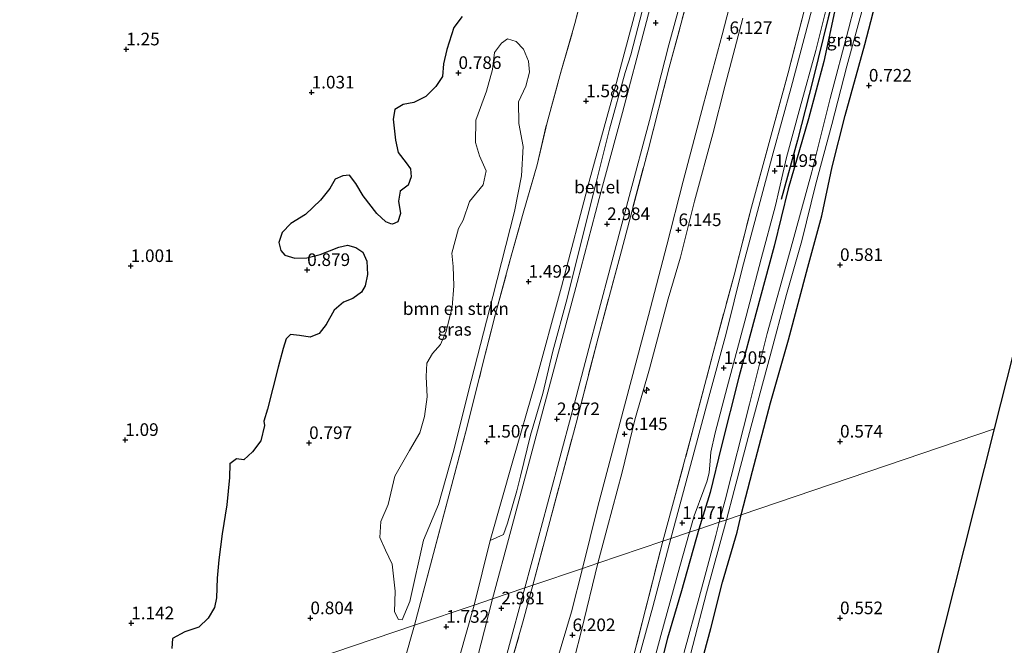
# Model space of a CAD drawing. Units: metres. Extents: x 59998 to 70006, y 418750 to 425002.
# Drawn here: x 61435 to 61630, y 421267 to 421391 of the extents above; entities that cross this region are included whole.
import ezdxf
from ezdxf.enums import TextEntityAlignment as Align

# ---------------------------------------------------------------- set-up
doc = ezdxf.new("R2010")
doc.units = ezdxf.units.M
doc.linetypes.add('IE-TERREINAFSCHEIDING', pattern=[10, 8, -2])
doc.layers.get('0').update_dxf_attribs({"lineweight": 25})
for name, color, linetype, lineweight in [('B-ME-AL-OVERIG-S-B1', 7, 'Continuous', 18), ('B-ME-GR-BOMENSTRUIKEN-GV-B6', 93, 'Continuous', 18), ('B-ME-GW-KRUINLIJN-L-B1', 93, 'Continuous', 18), ('B-ME-GW-TEENLIJN-L-B1', 93, 'Continuous', 18), ('B-ME-IE-GRASLAND-GV-B6', 93, 'Continuous', 18), ('B-ME-IE-GRONDWERKLIJN-GROND_INGERICHT-GV-B6', 253, 'Continuous', 18), ('B-ME-IE-HULPGEOMETRIE-L-B1', 53, 'Continuous', 18), ('B-ME-IE-TERREINAFSCHEIDING-RASTERHEKWERK-L-B1', 8, 'IE-TERREINAFSCHEIDING', 18), ('B-ME-OG-WATER-GV-B6', 153, 'Continuous', 18), ('B-ME-VH-VERH_SOORT-BITUMEN-GV-B6', 8, 'IE-TERREINAFSCHEIDING-NATUURLIJK-HOUTWAL', 18), ('B-ME-VH-VERH_SOORT-GV-B6', 8, 'Continuous', 18)]:
    doc.layers.add(name, color=color, linetype=linetype, lineweight=lineweight)
for name, color, linetype in [('B-ME-GR-BOMENRIJ-L-B1', 10, 'Continuous'), ('B-ME-GR-BOS-GV-B6', 10, 'Continuous'), ('B-ME-GW-HOOGTEPUNT-S-B1', 10, 'Continuous'), ('B-ME-GW-INSTEEKWATERGANG-L-B1', 10, 'Continuous'), ('B-ME-KG-KADASTRAAL-OPNAMEDTMGRENS-L-B1', 10, 'Continuous')]:
    doc.layers.add(name, color=color, linetype=linetype)
doc.styles.add('NLCS-ISO', font='NLCS-ISO.TTF')
doc.linetypes.add('IE-TERREINAFSCHEIDING-NATUURLIJK-HOUTWAL', pattern='A,7,-1.5,[67,NLCS.SHX,S=0.75,R=45,X=0,Y=0],-1.5,7,-1.5,[70,NLCS.SHX,S=0.75,R=0,X=0,Y=0],-1.5', length=20)

# ---------------------------------------------------------------- blocks, each defined once
blk = doc.blocks.new('hecto')
for p, q in [((0, 0.625), (-0.625, 0)), ((0, -0.625), (0, 0.625)), ((-0.625, 0), (0.625, 0)), ((0.625, 0), (0, -0.625))]:
    blk.add_line(p, q)
blk = doc.blocks.new('hoogtepunt')
for p, q in [((-0.5, 0), (0.5, 0)), ((0, 0.5), (0, -0.5))]:
    blk.add_line(p, q)

msp = doc.modelspace()

# ---------------------------------------------------------------- linework, layer by layer
at = {"layer": 'B-ME-GR-BOMENRIJ-L-B1'}
msp.add_polyline3d([(61612.202, 421457.471, 1.282), (61608.971, 421445.343, 1.282), (61604.412, 421427.761, 1.282), (61601.18, 421415.633, 1.282), (61594.811, 421391.685, 1.159), (61591.851, 421379.57, 1.219), (61588.785, 421367.419, 1.29), (61585.54, 421355.681, 1.215)], dxfattribs=at)
at = {"layer": 'B-ME-GR-BOMENSTRUIKEN-GV-B6'}
msp.add_polyline3d([(61510.377, 421272.381, 0.786), (61509.618, 421272.438, 0.756), (61508.834, 421273.965, 0.727), (61509.014, 421278.072, 0.671), (61508.398, 421283.391, 0.727), (61507.04, 421286.165, 0.708), (61505.927, 421288.672, 0.69), (61506.178, 421291.869, 0.671), (61507.584, 421295.219, 0.653), (61508.928, 421300.845, 0.631), (61511.813, 421305.937, 0.605), (61513.895, 421309.475, 0.646), (61514.8, 421312.697, 0.631), (61515.318, 421316.606, 0.631), (61515.148, 421320.596, 0.623), (61515.272, 421323.244, 0.623), (61516.412, 421325.183, 0.623), (61518.007, 421326.924, 0.638), (61519.088, 421329.504, 0.686), (61520.305, 421334.348, 0.701), (61520.601, 421338.572, 0.712), (61520.513, 421342.433, 0.708), (61520.252, 421345.069, 0.701), (61521.573, 421349.948, 0.675), (61522.492, 421351.618, 0.675), (61523.711, 421355.295, 0.664), (61526.412, 421358.613, 0.745), (61527.037, 421361.391, 0.738), (61525.691, 421364.364, 0.708), (61524.928, 421366.987, 0.668), (61524.955, 421371.433, 0.668), (61527.081, 421377.165, 0.623), (61528.287, 421381.46, 0.657), (61528.713, 421384.832, 0.646), (61530.051, 421386.643, 0.649), (61531.24, 421387.508, 0.708), (61532.967, 421386.998, 0.767), (61534.417, 421385.46, 0.837), (61535.401, 421383.105, 0.878), (61535.591, 421380.912, 0.848), (61534.884, 421378.146, 0.812), (61533.443, 421375.017, 0.812), (61533.485, 421370.712, 0.863), (61534.379, 421366.187, 0.845), (61534.027, 421360.388, 0.834), (61532.663, 421353.316, 0.856), (61528.363, 421336.427, 0.826), (61524.063, 421319.771, 0.793), (61520.459, 421305.566, 0.771), (61517.583, 421295.225, 0.727), (61514.608, 421288.196, 0.675), (61511.922, 421276.012, 0.775), (61510.377, 421272.381, 0.786)], dxfattribs=at)
at = {"layer": 'B-ME-GR-BOS-GV-B6'}
msp.add_polyline3d([(61522.265, 421391.957, 0.79), (61520.606, 421389.748, 0.824), (61519.221, 421385.428, 0.809), (61518.601, 421382.584, 0.805), (61518.345, 421380.059, 0.824), (61517.051, 421378.052, 0.82), (61515.073, 421376.09, 0.809), (61512.715, 421374.906, 0.82), (61510.569, 421374.501, 0.76), (61508.942, 421373.484, 0.716), (61508.58, 421371.631, 0.772), (61509.082, 421367.432, 0.839), (61509.582, 421365.003, 0.831), (61511.166, 421362.977, 0.794), (61512.053, 421361.739, 0.742), (61512.15, 421360.159, 0.716), (61511.587, 421358.553, 0.697), (61509.996, 421357.312, 0.712), (61509.681, 421355.318, 0.682), (61510.027, 421352.876, 0.675), (61509.546, 421351.259, 0.704), (61508.474, 421350.821, 0.719), (61508.155, 421350.832, 0.745), (61507.116, 421351.232, 0.786), (61505.367, 421352.927, 0.794), (61502.636, 421356.379, 0.85), (61501.181, 421358.843, 0.85), (61499.916, 421360.504, 0.854), (61498.583, 421360.372, 0.757), (61497.074, 421359.709, 0.749), (61496.004, 421357.855, 0.779), (61494.215, 421355.563, 0.794), (61491.188, 421352.738, 0.857), (61488.3, 421350.905, 0.839), (61486.569, 421349.144, 0.824), (61485.9, 421347.149, 0.82), (61486.351, 421345.569, 0.816), (61487.131, 421344.65, 0.839), (61489.102, 421344.052, 0.846), (61491.473, 421344.139, 0.831), (61494.139, 421344.757, 0.839), (61497.805, 421346.261, 0.768), (61499.569, 421346.631, 0.734), (61501.215, 421346.163, 0.745), (61502.545, 421345.237, 0.737), (61503.371, 421343.475, 0.741), (61503.517, 421340.819, 0.745), (61503.062, 421338.549, 0.73), (61502.288, 421337.349, 0.722), (61500.562, 421336.064, 0.734), (61498.73, 421335.332, 0.719), (61496.863, 421333.766, 0.737), (61495.34, 421330.942, 0.711), (61493.944, 421329.141, 0.696), (61492.159, 421328.386, 0.7), (61490.054, 421328.699, 0.73), (61488.243, 421328.955, 0.696), (61487.375, 421328.037, 0.7), (61486.755, 421326.143, 0.693), (61485.785, 421322.485, 0.711), (61483.695, 421314.1, 0.771), (61482.947, 421311.771, 0.73), (61483.089, 421310.878, 0.7), (61482.342, 421307.844, 0.719), (61480.724, 421305.655, 0.73), (61479.01, 421304.1, 0.734), (61477.505, 421304.262, 0.719), (61476.19, 421303.272, 0.674), (61476.148, 421300.592, 0.667), (61475.616, 421295.16, 0.641), (61474.685, 421289.398, 0.693), (61474.012, 421284.272, 0.719), (61473.689, 421280.674, 0.719), (61473.59, 421276.759, 0.715), (61473.182, 421274.819, 0.737), (61471.916, 421272.748, 0.726), (61470.062, 421270.911, 0.741), (61467.312, 421269.989, 0.752), (61464.811, 421268.68, 0.778), (61464.732, 421266.694, 0.819)], dxfattribs=at)
at = {"layer": 'B-ME-GW-INSTEEKWATERGANG-L-B1'}
for points in [[(61597.065, 421397.57, 1.085), (61593.985, 421383.009, 1.095), (61590.955, 421371.639, 1.09), (61586.906, 421357.794, 1.009), (61584.156, 421346.44, 1.031), (61580.466, 421333.002, 1.085), (61577.149, 421320.469, 1.12), (61573.639, 421306.571, 1.115), (61571.431, 421297.635, 1.13), (61569.169, 421290.372, 1.088)], [(61577.574, 421293.214, 0.52), (61579.833, 421301.831, 0.567), (61583.413, 421315.363, 0.493), (61586.941, 421327.888, 0.54), (61590.817, 421342.247, 0.622), (61593.561, 421352.455, 0.639), (61595.62, 421362.146, 0.622), (61598.184, 421372.346, 0.587), (61602.092, 421386.377, 0.599), (61604.975, 421397.334, 0.641)], [(61569.169, 421290.372, 1.088), (61565.787, 421278.154, 1.11), (61562.982, 421268.783, 1.127), (61560.568, 421259.023, 1.058), (61558.502, 421250.083, 1.012), (61557.617, 421242.97, 0.96), (61557.656, 421240.148, 0.891), (61558.002, 421239.042, 0.866), (61559.011, 421237.743, 0.861), (61559.838, 421237.371, 0.827), (61561.094, 421237.117, 0.772), (61562.162, 421237.268, 0.713), (61562.995, 421237.808, 0.634), (61563.711, 421238.231, 0.612), (61564.06, 421238.895, 0.602), (61564.812, 421243.387, 0.521), (61566.618, 421253.177, 0.546), (61569.121, 421261.588, 0.625), (61571.592, 421270.638, 0.649), (61573.906, 421279.844, 0.558), (61576.788, 421289.761, 0.501), (61577.574, 421293.214, 0.52)]]:
    msp.add_polyline3d(points, dxfattribs=at)
at = {"layer": 'B-ME-GW-KRUINLIJN-L-B1'}
for points in [[(61528.311, 421276.558, 2.918), (61531.929, 421290.02, 2.918), (61536.416, 421306.845, 2.903), (61540.84, 421323.467, 2.908), (61545.055, 421339.235, 2.923), (61549.464, 421355.903, 2.891), (61554.045, 421372.916, 2.911), (61558.493, 421389.702, 2.908), (61563.461, 421408.672, 2.933), (61567.552, 421423.799, 2.94), (61572.372, 421442.197, 2.955), (61577.017, 421459.906, 2.89), (61578.997, 421467.513, 2.966), (61582.496, 421480.67, 2.96), (61587.652, 421500.094, 2.973), (61591.252, 421513.725, 2.975), (61595.63, 421530.409, 3.015), (61600.226, 421547.531, 2.963), (61604.612, 421563.801, 3), (61608.882, 421579.806, 3.009)], [(61546.144, 421282.588, 6.086), (61549.195, 421294.868, 6.115), (61554.459, 421314.825, 6.051), (61559.187, 421332.723, 6.036), (61562.849, 421346.635, 5.999), (61566.114, 421359.318, 6.068), (61570.142, 421374.554, 6.034), (61573.813, 421388.286, 5.957), (61577.475, 421402.355, 5.962)], [(61577.917, 421391.646, 6.049), (61574.442, 421378.344, 6.022), (61571.977, 421368.722, 6.064), (61568.314, 421355.357, 6.094), (61565.57, 421344.233, 6.064), (61563.088, 421335.988, 6.027), (61559.41, 421322.122, 6.081), (61556.516, 421311.991, 6.086), (61553.974, 421301.664, 6.084), (61551.043, 421290.555, 6.094), (61549.169, 421283.61, 6.084)], [(61577.653, 421131.043, 6.109), (61570.429, 421139.974, 6.042), (61565.248, 421146.856, 6.015), (61560.098, 421153.957, 6.025), (61555.958, 421160.069, 6.104), (61551.61, 421167.961, 6.064), (61549.591, 421172.649, 6.049), (61547.251, 421180.148, 6.077), (61545.413, 421187.086, 6.121), (61543.658, 421194.938, 6.165), (61541.339, 421206.327, 6.148), (61539.3, 421215.568, 6.133), (61537.178, 421226.137, 6.158), (61535.863, 421236.169, 6.18), (61536.182, 421242.347, 6.17), (61537.196, 421248.629, 6.094), (61538.855, 421256.17, 6.124), (61540.998, 421263.978, 6.146), (61543.923, 421273.951, 6.168), (61546.144, 421282.588, 6.086)], [(61549.169, 421283.61, 6.084), (61545.917, 421270.27, 6.143), (61543.15, 421259.438, 6.119), (61540.336, 421248.747, 6.062), (61539.167, 421241.84, 6.067), (61538.791, 421236.294, 6.074), (61539.605, 421229.923, 6.096), (61541.085, 421222.656, 6.086), (61543.447, 421212.455, 6.089), (61545.338, 421203.346, 6.069), (61548.237, 421191.163, 6.094), (61551.269, 421178.738, 6.057), (61553.828, 421170.974, 6.03), (61556.954, 421164.469, 6.03), (61561.911, 421156.469, 6.022), (61566.825, 421149.914, 6.037), (61572.107, 421143.274, 6.037), (61577.811, 421136.386, 6.084)], [(61553.712, 421136.858, 2.996), (61550.336, 421141.289, 3.021), (61546.758, 421146.151, 3.046), (61543.368, 421151.47, 3.056), (61540.285, 421156.734, 3.086), (61537.816, 421161.89, 3.036), (61534.924, 421169.004, 3.014), (61532.948, 421175.428, 2.984), (61531.161, 421182.536, 2.947), (61528.958, 421191.898, 2.972), (61526.762, 421200.848, 2.924), (61524.867, 421209.058, 2.912), (61523.808, 421213.691, 2.899), (61522.15, 421221.43, 2.907), (61521.231, 421226.818, 2.942), (61520.38, 421233.017, 2.912), (61520.101, 421237.282, 2.927), (61520.318, 421241.634, 2.979), (61521.12, 421247.602, 2.972), (61522.317, 421253.491, 2.944), (61524.049, 421260.05, 2.991), (61526.697, 421270.366, 2.909), (61528.311, 421276.558, 2.918)]]:
    msp.add_polyline3d(points, dxfattribs=at)
at = {"layer": 'B-ME-GW-TEENLIJN-L-B1'}
for points in [[(61524.637, 421275.316, 1.9), (61527.841, 421288.116, 1.845), (61532.334, 421303.872, 1.756), (61536.733, 421319.204, 1.715), (61541.962, 421338.386, 1.8), (61547.482, 421359.275, 1.827), (61552.839, 421378.893, 1.838), (61557.635, 421396.673, 1.931), (61561.61, 421412.452, 1.89), (61566.347, 421430.291, 1.867), (61571.353, 421448.849, 1.961), (61576.065, 421467.112, 2.009), (61581.456, 421487.801, 1.994), (61585.761, 421503.18, 2.009), (61588.438, 421513.93, 2.106), (61592.216, 421528.072, 2.098), (61596.58, 421543.51, 2.217), (61601.164, 421560.866, 2.191), (61604.742, 421575.138, 2.15), (61605.477, 421578.446, 2.143), (61605.753, 421582.053, 2.314)], [(61548.523, 421136.368, 1.622), (61542.309, 421144.952, 1.558), (61536.426, 421153.051, 1.577), (61533.586, 421159.033, 1.674), (61531.456, 421164.448, 1.858), (61530.009, 421168.625, 1.895), (61528.167, 421174.461, 1.89), (61525.497, 421183.708, 1.848), (61523.321, 421192.67, 1.853), (61521.561, 421201.799, 1.866), (61518.92, 421214.482, 1.925), (61517.154, 421222.849, 1.947), (61515.751, 421230.918, 1.908), (61515.26, 421238.22, 1.928), (61516.028, 421244.426, 1.947), (61517.637, 421250.862, 1.943), (61519.826, 421257.441, 1.945), (61521.745, 421265.056, 1.975), (61524.637, 421275.316, 1.9)]]:
    msp.add_polyline3d(points, dxfattribs=at)
at = {"layer": 'B-ME-IE-GRASLAND-GV-B6'}
for points in [[(61594.647, 421405.087, 1.189), (61590.905, 421390.824, 1.228), (61587.482, 421377.875, 1.258), (61583.958, 421364.918, 1.271), (61581.122, 421354.29, 1.221), (61577.808, 421341.954, 1.201), (61574.583, 421329.124, 1.233), (61571.16, 421316.489, 1.236), (61568.261, 421305.656, 1.228), (61565.198, 421294.375, 1.216), (61563.666, 421288.512, 1.196), (61562.024, 421287.957, 1.385)], [(61534.694, 421278.716, 3.023), (61537.191, 421287.947, 3.024), (61541.181, 421302.752, 3.057), (61544.563, 421315.318, 3.032), (61547.744, 421327.399, 3.069), (61551.095, 421340.059, 3.076), (61555.364, 421356.289, 3.064), (61559.384, 421371.313, 3.096), (61563.248, 421386.337, 3.072), (61567.331, 421401.252, 3.101)], [(61577.475, 421402.355, 5.962), (61573.813, 421388.286, 5.957), (61570.142, 421374.554, 6.034), (61566.114, 421359.318, 6.068), (61562.849, 421346.635, 5.999), (61559.187, 421332.723, 6.036), (61554.459, 421314.825, 6.051), (61549.195, 421294.868, 6.115), (61546.144, 421282.588, 6.086), (61536.308, 421279.262, 3.313)], [(61546.144, 421282.588, 6.086), (61549.195, 421294.868, 6.115), (61554.459, 421314.825, 6.051), (61559.187, 421332.723, 6.036), (61562.849, 421346.635, 5.999), (61566.114, 421359.318, 6.068), (61570.142, 421374.554, 6.034), (61573.813, 421388.286, 5.957), (61577.475, 421402.355, 5.962)], [(61602.213, 421402.547, -0.975), (61598.881, 421389.437, -0.975), (61595.215, 421375.695, -0.975), (61591.604, 421361.164, -0.975), (61587.302, 421345.517, -0.975), (61582.735, 421329.106, -0.975), (61579.21, 421315.098, -0.975), (61574.413, 421296.112, -0.975), (61573.193, 421291.733, -0.975), (61569.169, 421290.372, 1.088)], [(61546.661, 421398.568, 0.867), (61544.625, 421390.525, 0.865), (61541.835, 421380.889, 0.865), (61539.093, 421370.953, 0.84), (61537.125, 421362.554, 0.845), (61534.366, 421352.981, 0.797), (61531.742, 421343.557, 0.827), (61528.867, 421332.998, 0.832), (61526.268, 421322.637, 0.837), (61523.262, 421310.667, 0.872), (61519.925, 421297.956, 0.785), (61515.727, 421282.327, 0.78), (61512.791, 421271.31, 0.824), (61468.748, 421256.419, 0.668)], [(61557.635, 421396.673, 1.931), (61552.839, 421378.893, 1.838), (61547.482, 421359.275, 1.827), (61541.962, 421338.386, 1.8), (61536.733, 421319.204, 1.715), (61532.334, 421303.872, 1.756), (61527.841, 421288.116, 1.845), (61524.637, 421275.316, 1.9), (61512.791, 421271.31, 0.824), (61515.727, 421282.327, 0.78), (61519.925, 421297.956, 0.785), (61523.262, 421310.667, 0.872), (61526.268, 421322.637, 0.837), (61528.867, 421332.998, 0.832), (61531.742, 421343.557, 0.827), (61534.366, 421352.981, 0.797), (61537.125, 421362.554, 0.845), (61539.093, 421370.953, 0.84), (61541.835, 421380.889, 0.865), (61544.625, 421390.525, 0.865), (61546.661, 421398.568, 0.867)], [(61567.681, 421398.044, 3.244), (61563.334, 421381.814, 3.272), (61559.128, 421365.475, 3.242), (61553.584, 421344.485, 3.173), (61549.229, 421328.278, 3.205), (61544.843, 421311.341, 3.168), (61539.36, 421290.852, 3.274), (61536.308, 421279.262, 3.313), (61534.694, 421278.716, 3.023)], [(61536.308, 421279.262, 3.313), (61539.36, 421290.852, 3.274), (61544.843, 421311.341, 3.168), (61549.229, 421328.278, 3.205), (61553.584, 421344.485, 3.173), (61559.128, 421365.475, 3.242), (61563.334, 421381.814, 3.272), (61567.681, 421398.044, 3.244)], [(61597.065, 421397.57, 1.085), (61593.985, 421383.009, 1.095), (61590.955, 421371.639, 1.09), (61586.906, 421357.794, 1.009), (61584.156, 421346.44, 1.031), (61580.466, 421333.002, 1.085), (61577.149, 421320.469, 1.12), (61573.639, 421306.571, 1.115), (61571.431, 421297.635, 1.13), (61569.169, 421290.372, 1.088), (61567.359, 421289.76, 1.135)], [(61569.169, 421290.372, 1.088), (61571.431, 421297.635, 1.13), (61573.639, 421306.571, 1.115), (61577.149, 421320.469, 1.12), (61580.466, 421333.002, 1.085), (61584.156, 421346.44, 1.031), (61586.906, 421357.794, 1.009), (61590.955, 421371.639, 1.09), (61593.985, 421383.009, 1.095), (61597.065, 421397.57, 1.085)], [(61604.975, 421397.334, 0.641), (61602.092, 421386.377, 0.599), (61598.184, 421372.346, 0.587), (61595.62, 421362.146, 0.622), (61593.561, 421352.455, 0.639), (61590.817, 421342.247, 0.622), (61586.941, 421327.888, 0.54), (61583.413, 421315.363, 0.493), (61579.833, 421301.831, 0.567), (61577.574, 421293.214, 0.52), (61574.677, 421292.234, -0.975), (61576.212, 421298.041, -0.975), (61579.552, 421310.738, -0.975), (61583.304, 421324.692, -0.975), (61586.599, 421336.827, -0.975), (61589.584, 421347.479, -0.975), (61592.412, 421358.755, -0.975), (61595.543, 421370.524, -0.975), (61598.527, 421382.112, -0.975), (61601.705, 421393.662, -0.975)], [(61558.915, 421396.639, 2.388), (61555.69, 421384.376, 2.399), (61554.566, 421380.822, 2.284), (61551.504, 421369.595, 2.273), (61548.805, 421358.804, 2.291), (61545.697, 421346.424, 2.414), (61543.079, 421336.092, 2.444), (61540.274, 421325.618, 2.455), (61538.265, 421317.216, 2.518), (61535.809, 421308.978, 2.377), (61533.835, 421300.823, 2.473), (61533.122, 421297.917, 2.518), (61531.251, 421291.562, 2.507), (61530.443, 421289.29, 2.511), (61527.841, 421288.116, 1.845), (61532.334, 421303.872, 1.756), (61536.733, 421319.204, 1.715), (61541.962, 421338.386, 1.8), (61547.482, 421359.275, 1.827), (61552.839, 421378.893, 1.838), (61557.635, 421396.673, 1.931)], [(61567.359, 421289.76, 1.135), (61568.297, 421293.02, 1.138), (61570.172, 421298.126, 1.12), (61570.875, 421299.932, 1.088), (61571.242, 421301.573, 1.078), (61571.396, 421303.065, 1.116), (61571.58, 421305.64, 1.158), (61572.406, 421309.425, 1.158), (61574.831, 421318.511, 1.178), (61578.607, 421332.552, 1.17), (61581.531, 421343.9, 1.12), (61584.363, 421354.509, 1.098), (61586.599, 421364.003, 1.145), (61589.275, 421373.984, 1.158), (61592.372, 421385.207, 1.15), (61595.218, 421396.632, 1.153)], [(61464.732, 421266.694, 0.819), (61464.811, 421268.68, 0.778), (61467.312, 421269.989, 0.752), (61470.062, 421270.911, 0.741), (61471.916, 421272.748, 0.726), (61473.182, 421274.819, 0.737), (61473.59, 421276.759, 0.715), (61473.689, 421280.674, 0.719), (61474.012, 421284.272, 0.719), (61474.685, 421289.398, 0.693), (61475.616, 421295.16, 0.641), (61476.148, 421300.592, 0.667), (61476.19, 421303.272, 0.674), (61477.505, 421304.262, 0.719), (61479.01, 421304.1, 0.734), (61480.724, 421305.655, 0.73), (61482.342, 421307.844, 0.719), (61483.089, 421310.878, 0.7), (61482.947, 421311.771, 0.73), (61483.695, 421314.1, 0.771), (61485.785, 421322.485, 0.711), (61486.755, 421326.143, 0.693), (61487.375, 421328.037, 0.7), (61488.243, 421328.955, 0.696), (61490.054, 421328.699, 0.73), (61492.159, 421328.386, 0.7), (61493.944, 421329.141, 0.696), (61495.34, 421330.942, 0.711), (61496.863, 421333.766, 0.737), (61498.73, 421335.332, 0.719), (61500.562, 421336.064, 0.734), (61502.288, 421337.349, 0.722), (61503.062, 421338.549, 0.73), (61503.517, 421340.819, 0.745), (61503.371, 421343.475, 0.741), (61502.545, 421345.237, 0.737), (61501.215, 421346.163, 0.745), (61499.569, 421346.631, 0.734), (61497.805, 421346.261, 0.768), (61494.139, 421344.757, 0.839), (61491.473, 421344.139, 0.831), (61489.102, 421344.052, 0.846), (61487.131, 421344.65, 0.839), (61486.351, 421345.569, 0.816), (61485.9, 421347.149, 0.82), (61486.569, 421349.144, 0.824), (61488.3, 421350.905, 0.839), (61491.188, 421352.738, 0.857), (61494.215, 421355.563, 0.794), (61496.004, 421357.855, 0.779), (61497.074, 421359.709, 0.749), (61498.583, 421360.372, 0.757), (61499.916, 421360.504, 0.854), (61501.181, 421358.843, 0.85), (61502.636, 421356.379, 0.85), (61505.367, 421352.927, 0.794), (61507.116, 421351.232, 0.786), (61508.155, 421350.832, 0.745), (61508.474, 421350.821, 0.719), (61509.546, 421351.259, 0.704), (61510.027, 421352.876, 0.675), (61509.681, 421355.318, 0.682), (61509.996, 421357.312, 0.712), (61511.587, 421358.553, 0.697), (61512.15, 421360.159, 0.716), (61512.053, 421361.739, 0.742), (61511.166, 421362.977, 0.794), (61509.582, 421365.003, 0.831), (61509.082, 421367.432, 0.839), (61508.58, 421371.631, 0.772), (61508.942, 421373.484, 0.716), (61510.569, 421374.501, 0.76), (61512.715, 421374.906, 0.82), (61515.073, 421376.09, 0.809), (61517.051, 421378.052, 0.82), (61518.345, 421380.059, 0.824), (61518.601, 421382.584, 0.805), (61519.221, 421385.428, 0.809), (61520.606, 421389.748, 0.824), (61522.265, 421391.957, 0.79)], [(61577.917, 421391.646, 6.049), (61574.442, 421378.344, 6.022), (61571.977, 421368.722, 6.064), (61568.314, 421355.357, 6.094), (61565.57, 421344.233, 6.064), (61563.088, 421335.988, 6.027), (61559.41, 421322.122, 6.081), (61556.516, 421311.991, 6.086), (61553.974, 421301.664, 6.084), (61551.043, 421290.555, 6.094), (61549.169, 421283.61, 6.084), (61546.144, 421282.588, 6.086)], [(61590.154, 421393.315, 1.315), (61586.888, 421380.783, 1.345), (61583.355, 421367.713, 1.347), (61579.641, 421354.163, 1.392), (61576.187, 421340.699, 1.435), (61572.019, 421325.287, 1.407), (61568.165, 421310.507, 1.43), (61563.965, 421295.032, 1.375), (61562.024, 421287.957, 1.385), (61549.169, 421283.61, 6.084)], [(61549.169, 421283.61, 6.084), (61551.043, 421290.555, 6.094), (61553.974, 421301.664, 6.084), (61556.516, 421311.991, 6.086), (61559.41, 421322.122, 6.081), (61563.088, 421335.988, 6.027), (61565.57, 421344.233, 6.064), (61568.314, 421355.357, 6.094), (61571.977, 421368.722, 6.064), (61574.442, 421378.344, 6.022), (61577.917, 421391.646, 6.049)], [(61562.024, 421287.957, 1.385), (61563.965, 421295.032, 1.375), (61568.165, 421310.507, 1.43), (61572.019, 421325.287, 1.407), (61576.187, 421340.699, 1.435), (61579.641, 421354.163, 1.392), (61583.355, 421367.713, 1.347), (61586.888, 421380.783, 1.345), (61590.154, 421393.315, 1.315)], [(61522.492, 421351.618, 0.675), (61521.573, 421349.948, 0.675), (61520.252, 421345.069, 0.701), (61520.513, 421342.433, 0.708), (61520.601, 421338.572, 0.712), (61520.305, 421334.348, 0.701), (61519.088, 421329.504, 0.686), (61518.007, 421326.924, 0.638), (61516.412, 421325.183, 0.623), (61515.272, 421323.244, 0.623), (61515.148, 421320.596, 0.623), (61515.318, 421316.606, 0.631), (61514.8, 421312.697, 0.631), (61513.895, 421309.475, 0.646), (61511.813, 421305.937, 0.605), (61508.928, 421300.845, 0.631), (61507.584, 421295.219, 0.653), (61506.178, 421291.869, 0.671), (61505.927, 421288.672, 0.69), (61507.04, 421286.165, 0.708), (61508.398, 421283.391, 0.727), (61509.014, 421278.072, 0.671), (61508.834, 421273.965, 0.727), (61509.618, 421272.438, 0.756), (61510.377, 421272.381, 0.786), (61511.922, 421276.012, 0.775), (61514.608, 421288.196, 0.675), (61517.583, 421295.225, 0.727), (61520.459, 421305.566, 0.771), (61524.063, 421319.771, 0.793), (61528.363, 421336.427, 0.826), (61532.663, 421353.316, 0.856), (61534.027, 421360.388, 0.834), (61534.379, 421366.187, 0.845), (61533.485, 421370.712, 0.863), (61533.443, 421375.017, 0.812), (61534.884, 421378.146, 0.812), (61535.591, 421380.912, 0.848), (61535.401, 421383.105, 0.878), (61534.417, 421385.46, 0.837), (61532.967, 421386.998, 0.767), (61531.24, 421387.508, 0.708), (61530.051, 421386.643, 0.649), (61528.713, 421384.832, 0.646), (61528.287, 421381.46, 0.657), (61527.081, 421377.165, 0.623), (61524.955, 421371.433, 0.668), (61524.928, 421366.987, 0.668), (61525.691, 421364.364, 0.708), (61527.037, 421361.391, 0.738), (61526.412, 421358.613, 0.745), (61523.711, 421355.295, 0.664), (61522.492, 421351.618, 0.675)], [(61567.992, 421267.33, -0.975), (61570.716, 421277.714, -0.975), (61574.677, 421292.234, -0.975), (61577.574, 421293.214, 0.52), (61576.788, 421289.761, 0.501), (61573.906, 421279.844, 0.558), (61571.592, 421270.638, 0.649), (61569.121, 421261.588, 0.625)], [(61560.568, 421259.023, 1.058), (61562.982, 421268.783, 1.127), (61565.787, 421278.154, 1.11), (61569.169, 421290.372, 1.088)], [(61567.359, 421289.76, 1.135), (61569.169, 421290.372, 1.088), (61565.787, 421278.154, 1.11), (61562.982, 421268.783, 1.127), (61560.568, 421259.023, 1.058)], [(61569.169, 421290.372, 1.088), (61573.193, 421291.733, -0.975), (61572.549, 421289.125, -0.975), (61569.23, 421276.798, -0.975), (61566.319, 421265.961, -0.975)], [(61554.4, 421257.903, 1.354), (61557.961, 421271.848, 1.395), (61562.024, 421287.957, 1.385), (61563.666, 421288.512, 1.196), (61560.055, 421274.975, 1.201), (61557.386, 421265.137, 1.209)], [(61559.23, 421260.158, 1.131), (61561.669, 421269.302, 1.146), (61565.421, 421282.971, 1.168), (61567.359, 421289.76, 1.135)], [(61549.169, 421283.61, 6.084), (61562.024, 421287.957, 1.385), (61557.961, 421271.848, 1.395), (61554.4, 421257.903, 1.354), (61552.252, 421245.919, 1.372), (61551.787, 421235.557, 1.398), (61553.18, 421223.278, 1.365), (61556.234, 421207.569, 1.376), (61559.457, 421194.615, 1.376), (61562.307, 421184.86, 1.372), (61565.342, 421176.417, 1.313), (61569.029, 421168.687, 1.361), (61574.182, 421160.551, 1.369), (61580.56, 421151.677, 1.346), (61595.186, 421133.673, 1.313)], [(61536.308, 421279.262, 3.313), (61546.144, 421282.588, 6.086), (61543.923, 421273.951, 6.168), (61540.998, 421263.978, 6.146), (61538.855, 421256.17, 6.124), (61537.196, 421248.629, 6.094), (61536.182, 421242.347, 6.17), (61535.863, 421236.169, 6.18), (61537.178, 421226.137, 6.158), (61539.3, 421215.568, 6.133), (61541.339, 421206.327, 6.148), (61543.658, 421194.938, 6.165), (61545.413, 421187.086, 6.121), (61547.251, 421180.148, 6.077), (61549.591, 421172.649, 6.049), (61551.61, 421167.961, 6.064), (61555.958, 421160.069, 6.104), (61560.098, 421153.957, 6.025), (61565.248, 421146.856, 6.015), (61570.429, 421139.974, 6.042), (61577.653, 421131.043, 6.109)], [(61577.653, 421131.043, 6.109), (61570.429, 421139.974, 6.042), (61565.248, 421146.856, 6.015), (61560.098, 421153.957, 6.025), (61555.958, 421160.069, 6.104), (61551.61, 421167.961, 6.064), (61549.591, 421172.649, 6.049), (61547.251, 421180.148, 6.077), (61545.413, 421187.086, 6.121), (61543.658, 421194.938, 6.165), (61541.339, 421206.327, 6.148), (61539.3, 421215.568, 6.133), (61537.178, 421226.137, 6.158), (61535.863, 421236.169, 6.18), (61536.182, 421242.347, 6.17), (61537.196, 421248.629, 6.094), (61538.855, 421256.17, 6.124), (61540.998, 421263.978, 6.146), (61543.923, 421273.951, 6.168), (61546.144, 421282.588, 6.086)], [(61577.811, 421136.386, 6.084), (61572.107, 421143.274, 6.037), (61566.825, 421149.914, 6.037), (61561.911, 421156.469, 6.022), (61556.954, 421164.469, 6.03), (61553.828, 421170.974, 6.03), (61551.269, 421178.738, 6.057), (61548.237, 421191.163, 6.094), (61545.338, 421203.346, 6.069), (61543.447, 421212.455, 6.089), (61541.085, 421222.656, 6.086), (61539.605, 421229.923, 6.096), (61538.791, 421236.294, 6.074), (61539.167, 421241.84, 6.067), (61540.336, 421248.747, 6.062), (61543.15, 421259.438, 6.119), (61545.917, 421270.27, 6.143), (61549.169, 421283.61, 6.084)], [(61546.144, 421282.588, 6.086), (61549.169, 421283.61, 6.084), (61545.917, 421270.27, 6.143), (61543.15, 421259.438, 6.119), (61540.336, 421248.747, 6.062), (61539.167, 421241.84, 6.067), (61538.791, 421236.294, 6.074), (61539.605, 421229.923, 6.096), (61541.085, 421222.656, 6.086), (61543.447, 421212.455, 6.089), (61545.338, 421203.346, 6.069), (61548.237, 421191.163, 6.094), (61551.269, 421178.738, 6.057), (61553.828, 421170.974, 6.03), (61556.954, 421164.469, 6.03), (61561.911, 421156.469, 6.022), (61566.825, 421149.914, 6.037), (61572.107, 421143.274, 6.037), (61577.811, 421136.386, 6.084)], [(61565.492, 421130.844, 3.133), (61557.877, 421140.237, 3.163), (61552.295, 421147.639, 3.178), (61549.273, 421152.101, 3.21), (61546.369, 421157.075, 3.16), (61541.604, 421167.112, 3.131), (61539.47, 421173.146, 3.138), (61537.353, 421180.22, 3.131), (61535.709, 421186.902, 3.123), (61533.889, 421194.416, 3.131), (61528.126, 421219.583, 3.106), (61525.973, 421231.048, 3.091), (61525.496, 421236.288, 3.064), (61525.824, 421242.716, 3.071), (61526.511, 421247.455, 3.088), (61528.392, 421255.192, 3.126), (61531.176, 421265.775, 3.093), (61534.694, 421278.716, 3.023)], [(61561.985, 421137.044, 3.246), (61553.272, 421147.872, 3.283), (61550.917, 421151.241, 3.32), (61547.738, 421156.44, 3.268), (61545.081, 421161.866, 3.291), (61542.499, 421168.306, 3.3), (61539.916, 421175.291, 3.328), (61538.233, 421180.759, 3.332), (61536.664, 421187.358, 3.328), (61534.681, 421195.82, 3.283), (61531.933, 421207.411, 3.372), (61529.236, 421218.987, 3.323), (61527.689, 421226.217, 3.305), (61526.326, 421234.524, 3.328), (61526.335, 421239.677, 3.318), (61527.504, 421245.635, 3.335), (61529.494, 421253.483, 3.305), (61531.266, 421261.361, 3.402), (61534.387, 421272.189, 3.426), (61536.308, 421279.262, 3.313)], [(61534.694, 421278.716, 3.023), (61536.308, 421279.262, 3.313), (61534.387, 421272.189, 3.426), (61531.266, 421261.361, 3.402), (61529.494, 421253.483, 3.305), (61527.504, 421245.635, 3.335), (61526.335, 421239.677, 3.318), (61526.326, 421234.524, 3.328), (61527.689, 421226.217, 3.305), (61529.236, 421218.987, 3.323), (61531.933, 421207.411, 3.372), (61534.681, 421195.82, 3.283), (61536.664, 421187.358, 3.328), (61538.233, 421180.759, 3.332), (61539.916, 421175.291, 3.328), (61542.499, 421168.306, 3.3), (61545.081, 421161.866, 3.291), (61547.738, 421156.44, 3.268), (61550.917, 421151.241, 3.32), (61553.272, 421147.872, 3.283), (61561.985, 421137.044, 3.246)], [(61512.791, 421271.31, 0.824), (61524.637, 421275.316, 1.9), (61521.745, 421265.056, 1.975), (61519.826, 421257.441, 1.945), (61517.637, 421250.862, 1.943), (61516.028, 421244.426, 1.947), (61515.26, 421238.22, 1.928), (61515.751, 421230.918, 1.908), (61517.154, 421222.849, 1.947), (61518.92, 421214.482, 1.925), (61521.561, 421201.799, 1.866), (61523.321, 421192.67, 1.853), (61525.497, 421183.708, 1.848), (61528.167, 421174.461, 1.89), (61530.009, 421168.625, 1.895), (61531.456, 421164.448, 1.858), (61533.586, 421159.033, 1.674), (61536.426, 421153.051, 1.577), (61542.309, 421144.952, 1.558), (61548.523, 421136.368, 1.622)], [(61431.979, 421217.245, 0.649), (61436.103, 421217.186, 0.624), (61440.189, 421217.935, 0.69), (61441.778, 421219.251, 0.657), (61443.298, 421220.426, 0.661), (61446.2, 421221.207, 0.683), (61449.021, 421222.234, 0.683), (61451.16, 421223.891, 0.672), (61454.142, 421225.597, 0.69), (61456.57, 421228.603, 0.69), (61458.707, 421231.08, 0.724), (61459.298, 421233.623, 0.705), (61459.337, 421236.645, 0.698), (61460.023, 421238.205, 0.69), (61462.449, 421242.147, 0.72), (61465.088, 421245.34, 0.787), (61466.32, 421248.764, 0.79), (61466.187, 421250.556, 0.775), (61467.046, 421253.346, 0.687), (61468.748, 421256.419, 0.668), (61512.791, 421271.31, 0.824), (61510.751, 421264.145, 0.857), (61508.216, 421254.144, 0.929)], [(61540.979, 421132.358, 0.867), (61527.589, 421148.385, 0.901), (61521.016, 421156.267, 0.939), (61519.071, 421158.732, 0.944), (61517.921, 421162.383, 0.936), (61516.393, 421169.812, 0.884), (61514.843, 421179.487, 0.849), (61513.007, 421190.168, 0.787), (61511.027, 421201.98, 0.809), (61509.28, 421211.773, 0.829), (61504.882, 421234.673, 0.839), (61504.267, 421238.45, 0.787), (61506.25, 421246.116, 0.785), (61508.216, 421254.144, 0.929), (61510.751, 421264.145, 0.857), (61512.791, 421271.31, 0.824)]]:
    msp.add_polyline3d(points, dxfattribs=at)
at = {"layer": 'B-ME-IE-GRONDWERKLIJN-GROND_INGERICHT-GV-B6'}
for points in [[(61652.442, 421407.679, 0.479), (61638.823, 421353.752, 0.479), (61627.826, 421310.205, 0.538), (61577.574, 421293.214, 0.52)], [(61577.574, 421293.214, 0.52), (61579.833, 421301.831, 0.567), (61583.413, 421315.363, 0.493), (61586.941, 421327.888, 0.54), (61590.817, 421342.247, 0.622), (61593.561, 421352.455, 0.639), (61595.62, 421362.146, 0.622), (61598.184, 421372.346, 0.587), (61602.092, 421386.377, 0.599), (61604.975, 421397.334, 0.641)], [(61577.574, 421293.214, 0.52), (61627.826, 421310.205, 0.538), (61611.955, 421247.362, 0.528), (61613.452, 421217.432, 0.674), (61589.735, 421224.75, 0.523), (61574.228, 421229.616, 0.531), (61563.892, 421232.756, 0.709), (61563.798, 421235.005, 0.629), (61563.711, 421238.231, 0.612), (61564.06, 421238.895, 0.602), (61564.812, 421243.387, 0.521), (61566.618, 421253.177, 0.546), (61569.121, 421261.588, 0.625), (61571.592, 421270.638, 0.649), (61573.906, 421279.844, 0.558), (61576.788, 421289.761, 0.501), (61577.574, 421293.214, 0.52)]]:
    msp.add_polyline3d(points, dxfattribs=at)
at = {"layer": 'B-ME-IE-HULPGEOMETRIE-L-B1'}
msp.add_polyline3d([(61627.826, 421310.205, 0.538), (61577.574, 421293.214, 0.52), (61574.677, 421292.234, -0.975), (61573.193, 421291.733, -0.975), (61569.169, 421290.372, 1.088), (61567.359, 421289.76, 1.135), (61563.666, 421288.512, 1.196), (61562.024, 421287.957, 1.385), (61549.169, 421283.61, 6.084), (61546.144, 421282.588, 6.086), (61536.308, 421279.262, 3.313), (61534.694, 421278.716, 3.023), (61528.311, 421276.558, 2.918), (61524.637, 421275.316, 1.9), (61512.791, 421271.31, 0.824), (61468.748, 421256.419, 0.668), (61309.633, 421202.621, 0.48), (61302.389, 421200.172, 0.421), (61289.433, 421195.791, 0.624), (61193.019, 421163.192, 0.3)], dxfattribs=at)
at = {"layer": 'B-ME-IE-TERREINAFSCHEIDING-RASTERHEKWERK-L-B1'}
for points in [[(61512.791, 421271.31, 0.824), (61515.727, 421282.327, 0.78), (61519.925, 421297.956, 0.785), (61523.262, 421310.667, 0.872), (61526.268, 421322.637, 0.837), (61528.867, 421332.998, 0.832), (61531.742, 421343.557, 0.827), (61534.366, 421352.981, 0.797), (61537.125, 421362.554, 0.845), (61539.093, 421370.953, 0.84), (61541.835, 421380.889, 0.865), (61544.625, 421390.525, 0.865), (61546.661, 421398.568, 0.867)], [(61536.308, 421279.262, 3.313), (61539.36, 421290.852, 3.274), (61544.843, 421311.341, 3.168), (61549.229, 421328.278, 3.205), (61553.584, 421344.485, 3.173), (61559.128, 421365.475, 3.242), (61563.334, 421381.814, 3.272), (61567.681, 421398.044, 3.244)], [(61562.024, 421287.957, 1.385), (61563.965, 421295.032, 1.375), (61568.165, 421310.507, 1.43), (61572.019, 421325.287, 1.407), (61576.187, 421340.699, 1.435), (61579.641, 421354.163, 1.392), (61583.355, 421367.713, 1.347), (61586.888, 421380.783, 1.345), (61590.154, 421393.315, 1.315)], [(61704.661, 420999.721, 1.402), (61692.267, 421014.948, 1.461), (61681.597, 421028.142, 1.354), (61670.393, 421041.666, 1.335), (61660.049, 421054.657, 1.306), (61648.138, 421068.912, 1.321), (61637.178, 421082.666, 1.343), (61626.525, 421095.507, 1.317), (61617.389, 421106.745, 1.372), (61605.571, 421121.188, 1.391), (61595.186, 421133.673, 1.313), (61580.56, 421151.677, 1.346), (61574.182, 421160.551, 1.369), (61569.029, 421168.687, 1.361), (61565.342, 421176.417, 1.313), (61562.307, 421184.86, 1.372), (61559.457, 421194.615, 1.376), (61556.234, 421207.569, 1.376), (61553.18, 421223.278, 1.365), (61551.787, 421235.557, 1.398), (61552.252, 421245.919, 1.372), (61554.4, 421257.903, 1.354), (61557.961, 421271.848, 1.395), (61562.024, 421287.957, 1.385)], [(61561.985, 421137.044, 3.246), (61553.272, 421147.872, 3.283), (61550.917, 421151.241, 3.32), (61547.738, 421156.44, 3.268), (61545.081, 421161.866, 3.291), (61542.499, 421168.306, 3.3), (61539.916, 421175.291, 3.328), (61538.233, 421180.759, 3.332), (61536.664, 421187.358, 3.328), (61534.681, 421195.82, 3.283), (61531.933, 421207.411, 3.372), (61529.236, 421218.987, 3.323), (61527.689, 421226.217, 3.305), (61526.326, 421234.524, 3.328), (61526.335, 421239.677, 3.318), (61527.504, 421245.635, 3.335), (61529.494, 421253.483, 3.305), (61531.266, 421261.361, 3.402), (61534.387, 421272.189, 3.426), (61536.308, 421279.262, 3.313)], [(61512.791, 421271.31, 0.824), (61510.751, 421264.145, 0.857), (61508.216, 421254.144, 0.929), (61506.25, 421246.116, 0.785), (61504.267, 421238.45, 0.787), (61504.882, 421234.673, 0.839), (61509.28, 421211.773, 0.829), (61511.027, 421201.98, 0.809), (61513.007, 421190.168, 0.787), (61514.843, 421179.487, 0.849), (61516.393, 421169.812, 0.884), (61517.921, 421162.383, 0.936), (61519.071, 421158.732, 0.944), (61521.016, 421156.267, 0.939), (61527.589, 421148.385, 0.901), (61540.979, 421132.358, 0.867)]]:
    msp.add_polyline3d(points, dxfattribs=at)
at = {"layer": 'B-ME-KG-KADASTRAAL-OPNAMEDTMGRENS-L-B1'}
for points in [[(61627.826, 421310.205, 0.538), (61638.823, 421353.752, 0.479), (61652.442, 421407.679, 0.479), (61669.963, 421477.055, 0.712), (61670.201, 421477.815, 0.737), (61670.839, 421479.856, -0.975), (61671.148, 421480.845, -0.975), (61671.868, 421483.145, 0.608), (61694.956, 421556.969, 0.634), (61708.477, 421600.202, 0.701), (61722.645, 421645.501, 0.686), (61736.091, 421663.134, 0.62)], [(61947.802, 421030.353, 0.452), (61863.748, 421035.404, 0.638), (61792.76, 421039.671, 0.59), (61741.737, 421035.173, 0.69), (61701.971, 421090.799, 0.605), (61661.011, 421142.978, 0.598), (61618.452, 421197.197, 0.612), (61613.545, 421215.583, 0.73), (61613.452, 421217.432, 0.674), (61611.955, 421247.362, 0.528), (61627.826, 421310.205, 0.538)]]:
    msp.add_polyline3d(points, dxfattribs=at)
at = {"layer": 'B-ME-OG-WATER-GV-B6'}
for points in [[(61574.677, 421292.234, -0.975), (61573.193, 421291.733, -0.975), (61574.413, 421296.112, -0.975), (61579.21, 421315.098, -0.975), (61582.735, 421329.106, -0.975), (61587.302, 421345.517, -0.975), (61591.604, 421361.164, -0.975), (61595.215, 421375.695, -0.975), (61598.881, 421389.437, -0.975), (61602.213, 421402.547, -0.975)], [(61601.705, 421393.662, -0.975), (61598.527, 421382.112, -0.975), (61595.543, 421370.524, -0.975), (61592.412, 421358.755, -0.975), (61589.584, 421347.479, -0.975), (61586.599, 421336.827, -0.975), (61583.304, 421324.692, -0.975), (61579.552, 421310.738, -0.975), (61576.212, 421298.041, -0.975), (61574.677, 421292.234, -0.975)], [(61573.193, 421291.733, -0.975), (61574.677, 421292.234, -0.975), (61570.716, 421277.714, -0.975), (61567.992, 421267.33, -0.975), (61565.029, 421255.955, -0.975), (61563.378, 421249.105, -0.975), (61562.472, 421244.067, -0.975), (61562.075, 421240.76, -0.975), (61561.922, 421239.746, -0.975), (61561.712, 421239.675, -0.975), (61561.369, 421239.612, -0.975), (61561.072, 421239.798, -0.975), (61560.9, 421240, -0.975), (61560.812, 421240.881, -0.975), (61561.683, 421247.417, -0.975), (61563.936, 421256.498, -0.975), (61566.319, 421265.961, -0.975), (61569.23, 421276.798, -0.975), (61572.549, 421289.125, -0.975), (61573.193, 421291.733, -0.975)]]:
    msp.add_polyline3d(points, dxfattribs=at)
at = {"layer": 'B-ME-VH-VERH_SOORT-BITUMEN-GV-B6'}
for points in [[(61567.331, 421401.252, 3.101), (61563.248, 421386.337, 3.072), (61559.384, 421371.313, 3.096), (61555.364, 421356.289, 3.064), (61551.095, 421340.059, 3.076), (61547.744, 421327.399, 3.069), (61544.563, 421315.318, 3.032), (61541.181, 421302.752, 3.057), (61537.191, 421287.947, 3.024), (61534.694, 421278.716, 3.023), (61528.311, 421276.558, 2.918), (61531.929, 421290.02, 2.918), (61536.416, 421306.845, 2.903), (61540.84, 421323.467, 2.908), (61545.055, 421339.235, 2.923), (61549.464, 421355.903, 2.891), (61554.045, 421372.916, 2.911), (61558.493, 421389.702, 2.908), (61563.461, 421408.672, 2.933)], [(61563.666, 421288.512, 1.196), (61565.198, 421294.375, 1.216), (61568.261, 421305.656, 1.228), (61571.16, 421316.489, 1.236), (61574.583, 421329.124, 1.233), (61577.808, 421341.954, 1.201), (61581.122, 421354.29, 1.221), (61583.958, 421364.918, 1.271), (61587.482, 421377.875, 1.258), (61590.905, 421390.824, 1.228), (61594.647, 421405.087, 1.189)], [(61595.218, 421396.632, 1.153), (61592.372, 421385.207, 1.15), (61589.275, 421373.984, 1.158), (61586.599, 421364.003, 1.145), (61584.363, 421354.509, 1.098), (61581.531, 421343.9, 1.12), (61578.607, 421332.552, 1.17), (61574.831, 421318.511, 1.178), (61572.406, 421309.425, 1.158), (61571.58, 421305.64, 1.158), (61571.396, 421303.065, 1.116), (61571.242, 421301.573, 1.078), (61570.875, 421299.932, 1.088), (61570.172, 421298.126, 1.12), (61568.297, 421293.02, 1.138), (61567.359, 421289.76, 1.135), (61563.666, 421288.512, 1.196)], [(61557.386, 421265.137, 1.209), (61560.055, 421274.975, 1.201), (61563.666, 421288.512, 1.196), (61567.359, 421289.76, 1.135), (61565.421, 421282.971, 1.168), (61561.669, 421269.302, 1.146), (61559.23, 421260.158, 1.131)], [(61524.049, 421260.05, 2.991), (61526.697, 421270.366, 2.909), (61528.311, 421276.558, 2.918), (61534.694, 421278.716, 3.023), (61531.176, 421265.775, 3.093)]]:
    msp.add_polyline3d(points, dxfattribs=at)
at = {"layer": 'B-ME-VH-VERH_SOORT-GV-B6'}
for points in [[(61563.461, 421408.672, 2.933), (61558.493, 421389.702, 2.908), (61554.045, 421372.916, 2.911), (61549.464, 421355.903, 2.891), (61545.055, 421339.235, 2.923), (61540.84, 421323.467, 2.908), (61536.416, 421306.845, 2.903), (61531.929, 421290.02, 2.918), (61528.311, 421276.558, 2.918), (61524.637, 421275.316, 1.9)], [(61524.637, 421275.316, 1.9), (61527.841, 421288.116, 1.845), (61530.443, 421289.29, 2.511), (61531.251, 421291.562, 2.507), (61533.122, 421297.917, 2.518), (61533.835, 421300.823, 2.473), (61535.809, 421308.978, 2.377), (61538.265, 421317.216, 2.518), (61540.274, 421325.618, 2.455), (61543.079, 421336.092, 2.444), (61545.697, 421346.424, 2.414), (61548.805, 421358.804, 2.291), (61551.504, 421369.595, 2.273), (61554.566, 421380.822, 2.284), (61555.69, 421384.376, 2.399), (61558.915, 421396.639, 2.388)], [(61521.745, 421265.056, 1.975), (61524.637, 421275.316, 1.9), (61528.311, 421276.558, 2.918), (61526.697, 421270.366, 2.909), (61524.049, 421260.05, 2.991)]]:
    msp.add_polyline3d(points, dxfattribs=at)

# ---------------------------------------------------------------- block references
at = {"layer": 'B-ME-AL-OVERIG-S-B1', "rotation": 90}
msp.add_blockref('hecto', (61558.799, 421317.885, 6.408), dxfattribs=at)
at = {"layer": 'B-ME-GW-HOOGTEPUNT-S-B1', "rotation": 90}
for p in [(61560.661, 421390.692, 2.994), (61560.661, 421390.692, 2.994), (61575.275, 421387.68, 6.127), (61575.275, 421387.68, 6.127), (61455.677, 421385.444, 1.25), (61455.677, 421385.444, 1.25), (61521.541, 421380.771, 0.786), (61521.541, 421380.771, 0.786), (61602.906, 421378.267, 0.722), (61602.906, 421378.267, 0.722), (61492.427, 421376.901, 1.031), (61492.427, 421376.901, 1.031), (61546.851, 421375.172, 1.589), (61546.851, 421375.172, 1.589), (61584.232, 421361.363, 1.195), (61584.232, 421361.363, 1.195), (61551.013, 421350.818, 2.984), (61551.013, 421350.818, 2.984), (61565.166, 421349.629, 6.145), (61565.166, 421349.629, 6.145), (61456.555, 421342.511, 1.001), (61456.555, 421342.511, 1.001), (61597.19, 421342.724, 0.581), (61597.19, 421342.724, 0.581), (61491.545, 421341.724, 0.879), (61491.545, 421341.724, 0.879), (61535.438, 421339.411, 1.492), (61535.438, 421339.411, 1.492), (61574.142, 421322.312, 1.205), (61574.142, 421322.312, 1.205), (61541.067, 421312.164, 2.972), (61541.067, 421312.164, 2.972), (61554.486, 421309.195, 6.145), (61554.486, 421309.195, 6.145), (61455.473, 421308.05, 1.09), (61455.473, 421308.05, 1.09), (61491.932, 421307.441, 0.797), (61491.932, 421307.441, 0.797), (61527.19, 421307.724, 1.507), (61527.19, 421307.724, 1.507), (61597.19, 421307.724, 0.574), (61597.19, 421307.724, 0.574), (61565.906, 421291.594, 1.171), (61565.906, 421291.594, 1.171), (61530.044, 421274.677, 2.981), (61530.044, 421274.677, 2.981), (61492.19, 421272.724, 0.804), (61492.19, 421272.724, 0.804), (61597.19, 421272.724, 0.552), (61597.19, 421272.724, 0.552), (61456.663, 421271.724, 1.142), (61456.663, 421271.724, 1.142), (61519.114, 421271.025, 1.732), (61519.114, 421271.025, 1.732), (61544.148, 421269.364, 6.202), (61544.148, 421269.364, 6.202)]:
    msp.add_blockref('hoogtepunt', p, dxfattribs=at)

# ---------------------------------------------------------------- texts
at = {"layer": 'B-ME-GR-BOMENSTRUIKEN-GV-B6', "ltscale": 0.2, "style": 'NLCS-ISO'}
msp.add_text('bmn en strkn', height=2.5, dxfattribs=at).set_placement((61521.021, 421334.051), align=Align.MIDDLE_CENTER)
at = {"layer": 'B-ME-GW-HOOGTEPUNT-S-B1', "ltscale": 0.2, "style": 'NLCS-ISO'}
for s, p in [('6.127', (61575.275, 421387.68, 6.127)), ('6.127', (61575.275, 421387.68, 6.127)), ('1.25', (61455.677, 421385.444, 1.25)), ('1.25', (61455.677, 421385.444, 1.25)), ('0.786', (61521.541, 421380.771, 0.786)), ('0.786', (61521.541, 421380.771, 0.786)), ('1.031', (61492.427, 421376.901, 1.031)), ('1.031', (61492.427, 421376.901, 1.031)), ('0.722', (61602.906, 421378.267, 0.722)), ('0.722', (61602.906, 421378.267, 0.722)), ('1.589', (61546.851, 421375.172, 1.589)), ('1.589', (61546.851, 421375.172, 1.589)), ('1.195', (61584.232, 421361.363, 1.195)), ('1.195', (61584.232, 421361.363, 1.195)), ('2.984', (61551.013, 421350.818, 2.984)), ('2.984', (61551.013, 421350.818, 2.984)), ('6.145', (61565.166, 421349.629, 6.145)), ('6.145', (61565.166, 421349.629, 6.145)), ('1.001', (61456.555, 421342.511, 1.001)), ('1.001', (61456.555, 421342.511, 1.001)), ('0.879', (61491.545, 421341.724, 0.879)), ('0.879', (61491.545, 421341.724, 0.879)), ('0.581', (61597.19, 421342.724, 0.581)), ('0.581', (61597.19, 421342.724, 0.581)), ('1.492', (61535.438, 421339.411, 1.492)), ('1.492', (61535.438, 421339.411, 1.492)), ('1.205', (61574.142, 421322.312, 1.205)), ('1.205', (61574.142, 421322.312, 1.205)), ('2.972', (61541.067, 421312.164, 2.972)), ('2.972', (61541.067, 421312.164, 2.972)), ('6.145', (61554.486, 421309.195, 6.145)), ('6.145', (61554.486, 421309.195, 6.145)), ('1.09', (61455.473, 421308.05, 1.09)), ('1.09', (61455.473, 421308.05, 1.09)), ('0.797', (61491.932, 421307.441, 0.797)), ('0.797', (61491.932, 421307.441, 0.797)), ('1.507', (61527.19, 421307.724, 1.507)), ('1.507', (61527.19, 421307.724, 1.507)), ('0.574', (61597.19, 421307.724, 0.574)), ('0.574', (61597.19, 421307.724, 0.574)), ('1.171', (61565.906, 421291.594, 1.171)), ('1.171', (61565.906, 421291.594, 1.171)), ('2.981', (61530.044, 421274.677, 2.981)), ('2.981', (61530.044, 421274.677, 2.981)), ('1.142', (61456.663, 421271.724, 1.142)), ('1.142', (61456.663, 421271.724, 1.142)), ('0.804', (61492.19, 421272.724, 0.804)), ('0.804', (61492.19, 421272.724, 0.804)), ('1.732', (61519.114, 421271.025, 1.732)), ('1.732', (61519.114, 421271.025, 1.732)), ('0.552', (61597.19, 421272.724, 0.552)), ('0.552', (61597.19, 421272.724, 0.552)), ('6.202', (61544.148, 421269.364, 6.202)), ('6.202', (61544.148, 421269.364, 6.202))]:
    msp.add_text(s, height=2.5, dxfattribs=at).set_placement(p, align=Align.BOTTOM_LEFT)
at = {"layer": 'B-ME-IE-GRASLAND-GV-B6', "ltscale": 0.2, "style": 'NLCS-ISO'}
for p in [(61597.96, 421387.293), (61520.759, 421329.945)]:
    msp.add_text('gras', height=2.5, dxfattribs=at).set_placement(p, align=Align.MIDDLE_CENTER)
at = {"layer": 'B-ME-VH-VERH_SOORT-GV-B6', "ltscale": 0.2, "style": 'NLCS-ISO'}
msp.add_text('bet.el', height=2.5, dxfattribs=at).set_placement((61549.03, 421358.155), align=Align.MIDDLE_CENTER)

doc.saveas('drawing.dxf')
